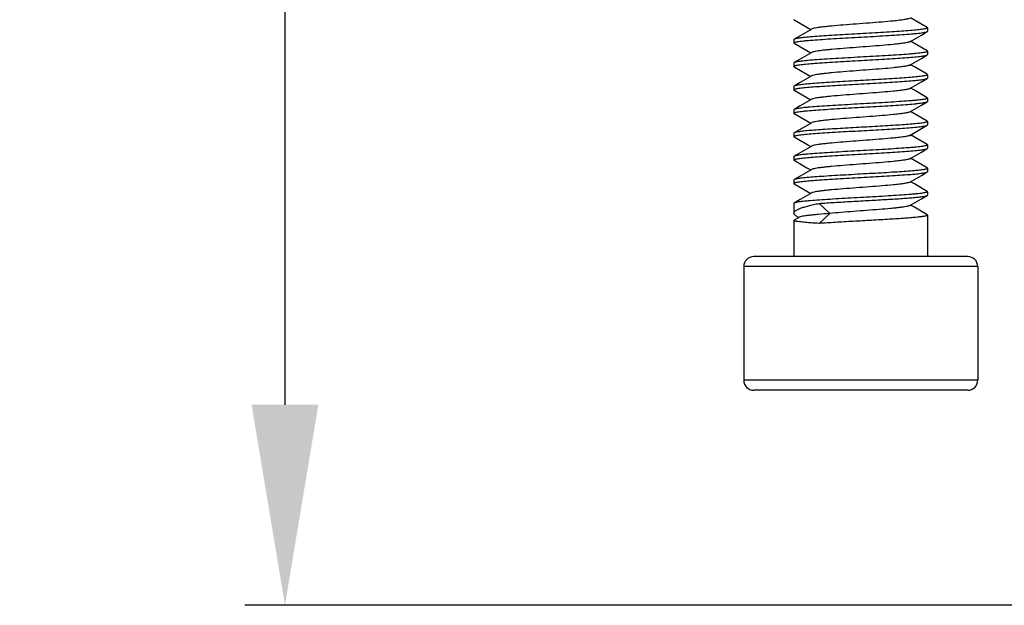
# Model space of a CAD drawing. Units: inches. Extents: x 955 to 1492, y 106 to 575.
# Drawn here: x 957 to 987, y 427 to 444 of the extents above; entities that cross this region are included whole.
import ezdxf

# ---------------------------------------------------------------- set-up
doc = ezdxf.new("R2010")
doc.units = ezdxf.units.IN
doc.header["$MEASUREMENT"] = 0
doc.layers.add('02___PRT_ALL_AXES', color=7, linetype='Continuous')
doc.dimstyles.new('3.5', dxfattribs={"dimtxt": 3.5, "dimasz": 3.5, "dimexe": 1.2, "dimexo": 1.2, "dimgap": 1, "dimtad": 1, "dimdec": 0, "dimdsep": 46, "dimtxsty": 'Standard', "dimcen": 0, "dimadec": 0, "dimazin": 0, "dimtfac": 1, "dimtdec": 0, "dimtofl": 0, "dimtmove": 0, "dimatfit": 3, "dimfxl": 0, "dimtolj": 1, "dimarcsym": 0})

# ---------------------------------------------------------------- blocks, each defined once
blk = doc.blocks.new('*D19')
at = {"color": 0, "lineweight": -2, "transparency": 16777216}
for p, q in [((987.449, 516.678), (963.822, 516.678)), ((965.022, 510.678), (965.022, 432.778)), ((987.049, 426.778), (963.822, 426.778))]:
    blk.add_line(p, q, dxfattribs=at)
at = {"color": 0, "transparency": 16777216}
for points in [[(964.022, 510.678), (966.022, 510.678), (965.022, 516.678)], [(964.022, 432.778), (966.022, 432.778), (965.022, 426.778)]]:
    blk.add_solid(points, dxfattribs=at)
at = {"layer": 'Defpoints', "color": 0, "transparency": 16777216}
for p in [(988.649, 516.678), (965.022, 426.778), (988.249, 426.778)]:
    blk.add_point(p, dxfattribs=at)
at = {"color": 0, "transparency": 16777216, "insert": (961.022, 471.728), "char_height": 6, "attachment_point": 5, "rotation": 90}
blk.add_mtext('\\A1;90', dxfattribs=at)

msp = doc.modelspace()

# ---------------------------------------------------------------- linework, layer by layer
at = {"color": 7, "linetype": 'Continuous'}
for p, q in [((980.258, 444.288), (980.249, 444.298)), ((984.24, 444.059), (984.249, 444.048)), ((980.258, 443.709), (980.249, 443.698)), ((980.249, 443.698), (980.249, 443.598)), ((984.24, 443.938), (984.249, 443.948)), ((980.249, 443.598), (980.249, 443.6)), ((980.258, 443.588), (980.249, 443.598)), ((984.24, 443.359), (984.249, 443.348)), ((984.24, 443.238), (984.249, 443.248)), ((984.249, 443.348), (984.249, 443.347)), ((980.258, 443.009), (980.249, 442.998)), ((980.249, 442.998), (980.249, 442.898)), ((980.258, 442.888), (980.249, 442.898)), ((984.24, 442.659), (984.249, 442.648)), ((984.24, 442.538), (984.249, 442.548)), ((980.258, 442.309), (980.249, 442.298)), ((980.249, 442.298), (980.249, 442.198)), ((980.258, 442.188), (980.249, 442.198)), ((984.24, 441.959), (984.249, 441.948)), ((984.249, 441.948), (984.249, 441.947)), ((980.258, 441.609), (980.249, 441.598)), ((984.24, 441.838), (984.249, 441.848)), ((980.249, 441.598), (980.249, 441.509)), ((980.258, 441.488), (980.249, 441.498)), ((980.781, 441.213), (980.33, 440.951)), ((984.24, 441.259), (984.249, 441.248)), ((984.24, 441.138), (984.249, 441.148)), ((980.249, 440.898), (980.249, 440.798)), ((980.258, 440.788), (980.249, 440.798)), ((980.33, 440.951), (980.258, 440.909)), ((980.259, 440.909), (980.258, 440.909)), ((980.33, 440.951), (980.322, 440.946)), ((984.24, 440.559), (984.249, 440.548)), ((984.24, 440.438), (984.249, 440.448)), ((984.249, 440.548), (984.249, 440.547)), ((980.258, 440.209), (980.249, 440.198)), ((980.249, 440.198), (980.249, 440.098)), ((980.258, 440.088), (980.249, 440.098)), ((984.24, 439.859), (984.249, 439.848)), ((984.24, 439.738), (984.249, 439.748)), ((980.258, 439.509), (980.249, 439.498)), ((980.249, 439.498), (980.249, 439.398)), ((980.258, 439.388), (980.249, 439.398)), ((984.24, 439.159), (984.249, 439.148)), ((984.24, 439.038), (984.249, 439.048)), ((984.249, 439.148), (984.249, 439.147)), ((980.258, 438.809), (980.249, 438.798)), ((980.249, 438.798), (980.249, 438.508)), ((981.002, 438.798), (981.326, 438.498)), ((980.413, 438.388), (980.257, 438.297)), ((980.323, 438.42), (980.395, 438.377)), ((981.326, 438.498), (981.002, 438.198)), ((984.24, 438.459), (984.249, 438.448)), ((984.249, 438.448), (984.249, 438.447)), ((980.249, 438.288), (980.257, 438.297)), ((980.249, 438.288), (980.249, 437.208)), ((985.449, 437.208), (979.049, 437.208)), ((978.749, 436.908), (978.749, 433.508)), ((985.749, 436.908), (978.749, 436.908)), ((985.749, 433.508), (978.749, 433.508)), ((985.449, 433.208), (979.049, 433.208))]:
    msp.add_line(p, q, dxfattribs=at)
for points in [[(980.258, 444.288), (980.638, 444.067), (980.756, 443.998)], [(984.24, 444.059), (983.857, 444.282), (983.742, 444.348)], [(980.781, 444.013), (980.44, 443.814), (980.258, 443.709)], [(983.717, 443.634), (984.062, 443.835), (984.24, 443.938)], [(980.258, 443.588), (980.638, 443.367), (980.756, 443.298)], [(984.24, 443.359), (983.857, 443.582), (983.742, 443.648)], [(980.781, 443.313), (980.44, 443.114), (980.258, 443.009)], [(983.717, 442.934), (984.062, 443.135), (984.24, 443.238)], [(980.258, 442.888), (980.638, 442.667), (980.756, 442.598)], [(984.24, 442.659), (983.857, 442.882), (983.742, 442.948)], [(980.781, 442.613), (980.44, 442.414), (980.258, 442.309)], [(983.717, 442.234), (984.062, 442.435), (984.24, 442.538)], [(984.24, 441.959), (983.857, 442.182), (983.742, 442.248)], [(980.258, 442.188), (980.638, 441.967), (980.756, 441.898)], [(980.781, 441.913), (980.44, 441.714), (980.258, 441.609)], [(983.717, 441.534), (984.062, 441.735), (984.24, 441.838)], [(980.258, 441.488), (980.638, 441.267), (980.756, 441.198)], [(984.24, 441.259), (983.857, 441.482), (983.742, 441.548)], [(983.717, 440.834), (984.062, 441.035), (984.24, 441.138)], [(980.258, 440.788), (980.638, 440.567), (980.756, 440.498)], [(984.24, 440.559), (983.857, 440.782), (983.742, 440.848)], [(980.781, 440.513), (980.44, 440.314), (980.258, 440.209)], [(983.717, 440.134), (984.062, 440.335), (984.24, 440.438)], [(984.24, 439.859), (983.857, 440.082), (983.742, 440.148)], [(980.258, 440.088), (980.638, 439.867), (980.756, 439.798)], [(980.781, 439.813), (980.44, 439.614), (980.258, 439.509)], [(983.717, 439.434), (984.062, 439.635), (984.24, 439.738)], [(980.258, 439.388), (980.638, 439.167), (980.756, 439.098)], [(984.24, 439.159), (983.857, 439.382), (983.742, 439.448)], [(980.781, 439.113), (980.44, 438.914), (980.258, 438.809)], [(983.717, 438.734), (984.062, 438.935), (984.24, 439.038)], [(984.24, 438.459), (983.857, 438.682), (983.742, 438.748)]]:
    msp.add_lwpolyline(points, dxfattribs=at)
for centre, start, end in [((979.049, 436.908), 90, 180), ((985.449, 436.908), 0, 90), ((979.049, 433.508), 180, 270), ((985.449, 433.508), 270, 0)]:
    msp.add_arc(centre, 0.3, start, end, dxfattribs=at)
for points, knots in [([(983.717, 444.334), (983.71, 444.33), (983.691, 444.322), (983.656, 444.313), (983.609, 444.303), (983.526, 444.289), (983.397, 444.272), (983.176, 444.248), (982.878, 444.222), (982.508, 444.193), (982.119, 444.164), (981.74, 444.135), (981.442, 444.11), (981.229, 444.089), (981.096, 444.074), (980.983, 444.06), (980.893, 444.045), (980.828, 444.031), (980.793, 444.02), (980.781, 444.013)], [0, 0, 0, 0, 0.00853, 0.020801, 0.036817, 0.056502, 0.106302, 0.168703, 0.28152, 0.410091, 0.54515, 0.676951, 0.795991, 0.847996, 0.893718, 0.932339, 0.963204, 0.985821, 1, 1, 1, 1]), ([(984.21, 444.026), (984.196, 444.022), (984.163, 444.015), (984.076, 444.001), (983.933, 443.984), (983.722, 443.965), (983.465, 443.946), (983.169, 443.926), (982.844, 443.907), (982.501, 443.887), (982.149, 443.868), (981.801, 443.848), (981.466, 443.829), (981.157, 443.809), (980.882, 443.79), (980.678, 443.773), (980.539, 443.759), (980.455, 443.75), (980.384, 443.74), (980.329, 443.73), (980.288, 443.721), (980.266, 443.714), (980.258, 443.709)], [0, 0, 0, 0, 0.01103, 0.025811, 0.066252, 0.120163, 0.185881, 0.261358, 0.344226, 0.431875, 0.52154, 0.610401, 0.695659, 0.774631, 0.844833, 0.904067, 0.928981, 0.950495, 0.968451, 0.982721, 0.993234, 1, 1, 1, 1]), ([(984.249, 444.048), (984.249, 444.043), (984.234, 444.033), (984.22, 444.029), (984.21, 444.026)], [0, 0, 0, 0, 0.320698, 1, 1, 1, 1]), ([(980.249, 443.6), (980.25, 443.602), (980.253, 443.606), (980.267, 443.614), (980.295, 443.623), (980.342, 443.633), (980.406, 443.643), (980.487, 443.653), (980.583, 443.664), (980.694, 443.674), (980.869, 443.689), (981.117, 443.707), (981.442, 443.727), (981.796, 443.748), (982.167, 443.769), (982.54, 443.79), (982.903, 443.81), (983.243, 443.831), (983.547, 443.851), (983.773, 443.869), (983.928, 443.884), (984.022, 443.894), (984.101, 443.905), (984.163, 443.915), (984.207, 443.925), (984.231, 443.933), (984.24, 443.938)], [0, 0, 0, 0, 0.001575, 0.003954, 0.011706, 0.023676, 0.039839, 0.060094, 0.08427, 0.112164, 0.143532, 0.215554, 0.297784, 0.38729, 0.480872, 0.575194, 0.666899, 0.752706, 0.829552, 0.894704, 0.922158, 0.94587, 0.965636, 0.981295, 0.992751, 1, 1, 1, 1]), ([(983.717, 443.634), (983.71, 443.63), (983.691, 443.622), (983.656, 443.613), (983.609, 443.603), (983.526, 443.589), (983.397, 443.572), (983.176, 443.548), (982.878, 443.522), (982.508, 443.493), (982.119, 443.464), (981.74, 443.435), (981.442, 443.41), (981.229, 443.389), (981.096, 443.374), (980.983, 443.36), (980.893, 443.345), (980.828, 443.331), (980.793, 443.32), (980.781, 443.313)], [0, 0, 0, 0, 0.008531, 0.0208, 0.036818, 0.056501, 0.106303, 0.168704, 0.281521, 0.410091, 0.54515, 0.67695, 0.79599, 0.847996, 0.893717, 0.932338, 0.963204, 0.985819, 1, 1, 1, 1]), ([(984.249, 443.347), (984.248, 443.345), (984.245, 443.34), (984.231, 443.333), (984.203, 443.324), (984.156, 443.314), (984.092, 443.304), (984.012, 443.293), (983.915, 443.283), (983.804, 443.272), (983.629, 443.258), (983.382, 443.24), (983.056, 443.219), (982.702, 443.199), (982.331, 443.178), (981.958, 443.157), (981.595, 443.136), (981.255, 443.116), (980.951, 443.095), (980.725, 443.077), (980.57, 443.063), (980.476, 443.052), (980.398, 443.042), (980.336, 443.032), (980.291, 443.022), (980.267, 443.014), (980.258, 443.009)], [0, 0, 0, 0, 0.001574, 0.003953, 0.011704, 0.023672, 0.039834, 0.060088, 0.084263, 0.112157, 0.143524, 0.215544, 0.297771, 0.387272, 0.480851, 0.575174, 0.66688, 0.75269, 0.829539, 0.894694, 0.92215, 0.945865, 0.965633, 0.981294, 0.992751, 1, 1, 1, 1]), ([(980.288, 442.92), (980.301, 442.924), (980.335, 442.932), (980.421, 442.946), (980.564, 442.963), (980.775, 442.982), (981.032, 443.001), (981.328, 443.02), (981.653, 443.04), (981.996, 443.059), (982.348, 443.079), (982.697, 443.098), (983.031, 443.118), (983.341, 443.137), (983.616, 443.157), (983.819, 443.173), (983.959, 443.187), (984.043, 443.197), (984.114, 443.207), (984.17, 443.216), (984.21, 443.226), (984.232, 443.233), (984.24, 443.238)], [0, 0, 0, 0, 0.010989, 0.02573, 0.066104, 0.119962, 0.185648, 0.261112, 0.343981, 0.431643, 0.521329, 0.610217, 0.695512, 0.774522, 0.844759, 0.904022, 0.928948, 0.950472, 0.968436, 0.982713, 0.993231, 1, 1, 1, 1]), ([(980.249, 442.898), (980.249, 442.903), (980.264, 442.914), (980.278, 442.917), (980.288, 442.92)], [0, 0, 0, 0, 0.3212, 1, 1, 1, 1]), ([(983.717, 442.934), (983.71, 442.93), (983.691, 442.922), (983.656, 442.913), (983.609, 442.903), (983.526, 442.889), (983.397, 442.872), (983.176, 442.848), (982.878, 442.822), (982.508, 442.793), (982.119, 442.764), (981.74, 442.735), (981.442, 442.71), (981.229, 442.689), (981.096, 442.674), (980.983, 442.66), (980.893, 442.645), (980.834, 442.632), (980.799, 442.621), (980.786, 442.616), (980.781, 442.613)], [0, 0, 0, 0, 0.008533, 0.020799, 0.036818, 0.056501, 0.106302, 0.1687, 0.281515, 0.410082, 0.545137, 0.676934, 0.79597, 0.847977, 0.893694, 0.932316, 0.96318, 0.985795, 0.993941, 1, 1, 1, 1]), ([(984.211, 442.627), (984.197, 442.623), (984.164, 442.615), (984.077, 442.601), (983.934, 442.584), (983.723, 442.565), (983.466, 442.546), (983.171, 442.526), (982.846, 442.507), (982.502, 442.487), (982.15, 442.468), (981.802, 442.448), (981.467, 442.429), (981.158, 442.409), (980.882, 442.39), (980.679, 442.373), (980.54, 442.359), (980.455, 442.35), (980.384, 442.34), (980.329, 442.33), (980.288, 442.321), (980.266, 442.314), (980.258, 442.309)], [0, 0, 0, 0, 0.010977, 0.025708, 0.066064, 0.119911, 0.185588, 0.261042, 0.343905, 0.431567, 0.52126, 0.610159, 0.695462, 0.77448, 0.844728, 0.904002, 0.928933, 0.950463, 0.968431, 0.982711, 0.993231, 1, 1, 1, 1]), ([(980.288, 442.22), (980.302, 442.224), (980.335, 442.232), (980.422, 442.246), (980.565, 442.263), (980.776, 442.282), (981.033, 442.301), (981.329, 442.32), (981.654, 442.34), (981.997, 442.359), (982.349, 442.379), (982.697, 442.398), (983.032, 442.418), (983.341, 442.437), (983.616, 442.457), (983.82, 442.473), (983.959, 442.487), (984.043, 442.497), (984.114, 442.507), (984.17, 442.516), (984.21, 442.526), (984.232, 442.533), (984.24, 442.538)], [0, 0, 0, 0, 0.011021, 0.025792, 0.066218, 0.120117, 0.185828, 0.261302, 0.344171, 0.431823, 0.521493, 0.61036, 0.695625, 0.774605, 0.844815, 0.904056, 0.928973, 0.95049, 0.968448, 0.982719, 0.993233, 1, 1, 1, 1]), ([(984.249, 442.648), (984.249, 442.643), (984.234, 442.633), (984.221, 442.629), (984.211, 442.627)], [0, 0, 0, 0, 0.321341, 1, 1, 1, 1]), ([(980.249, 442.198), (980.249, 442.203), (980.265, 442.214), (980.278, 442.217), (980.288, 442.22)], [0, 0, 0, 0, 0.320813, 1, 1, 1, 1]), ([(983.717, 442.234), (983.71, 442.23), (983.691, 442.222), (983.656, 442.213), (983.609, 442.203), (983.526, 442.189), (983.397, 442.172), (983.176, 442.148), (982.878, 442.122), (982.508, 442.093), (982.119, 442.064), (981.74, 442.035), (981.442, 442.01), (981.229, 441.989), (981.096, 441.974), (980.983, 441.96), (980.893, 441.945), (980.834, 441.932), (980.799, 441.921), (980.786, 441.916), (980.781, 441.913)], [0, 0, 0, 0, 0.008535, 0.0208, 0.036819, 0.056503, 0.106303, 0.168701, 0.281516, 0.410083, 0.545137, 0.676935, 0.79597, 0.847977, 0.893693, 0.932317, 0.963179, 0.985795, 0.99394, 1, 1, 1, 1]), ([(984.249, 441.947), (984.248, 441.945), (984.245, 441.94), (984.231, 441.933), (984.203, 441.924), (984.156, 441.914), (984.092, 441.904), (984.012, 441.893), (983.915, 441.883), (983.804, 441.872), (983.629, 441.858), (983.382, 441.84), (983.056, 441.819), (982.702, 441.799), (982.331, 441.778), (981.958, 441.757), (981.595, 441.736), (981.255, 441.716), (980.951, 441.695), (980.725, 441.677), (980.57, 441.663), (980.476, 441.652), (980.398, 441.642), (980.336, 441.632), (980.291, 441.622), (980.267, 441.614), (980.258, 441.609)], [0, 0, 0, 0, 0.001575, 0.003954, 0.011707, 0.023677, 0.039841, 0.060096, 0.084274, 0.112168, 0.143536, 0.215557, 0.297788, 0.387294, 0.480876, 0.575198, 0.666901, 0.752708, 0.829553, 0.894704, 0.922158, 0.94587, 0.965636, 0.981295, 0.992751, 1, 1, 1, 1]), ([(980.259, 441.509), (980.267, 441.514), (980.291, 441.522), (980.334, 441.531), (980.394, 441.541), (980.469, 441.551), (980.559, 441.561), (980.707, 441.576), (980.923, 441.593), (981.214, 441.613), (981.541, 441.633), (981.89, 441.653), (982.253, 441.674), (982.615, 441.694), (982.964, 441.714), (983.29, 441.734), (983.58, 441.754), (983.795, 441.771), (983.943, 441.786), (984.032, 441.796), (984.107, 441.806), (984.166, 441.816), (984.209, 441.825), (984.232, 441.833), (984.24, 441.838)], [0, 0, 0, 0, 0.007158, 0.018299, 0.033428, 0.052447, 0.075218, 0.101557, 0.16404, 0.237818, 0.320421, 0.40907, 0.500778, 0.592457, 0.68102, 0.76348, 0.837066, 0.899313, 0.925519, 0.948151, 0.967026, 0.982001, 0.992991, 1, 1, 1, 1]), ([(980.249, 441.498), (980.249, 441.499), (980.25, 441.502), (980.252, 441.504), (980.254, 441.506)], [0, 0, 0, 0, 0.212704, 1, 1, 1, 1]), ([(983.717, 441.534), (983.71, 441.53), (983.691, 441.522), (983.656, 441.513), (983.609, 441.503), (983.526, 441.489), (983.397, 441.472), (983.176, 441.448), (982.878, 441.422), (982.508, 441.393), (982.119, 441.364), (981.74, 441.335), (981.442, 441.31), (981.229, 441.289), (981.096, 441.274), (980.983, 441.26), (980.893, 441.245), (980.828, 441.231), (980.793, 441.22), (980.781, 441.213)], [0, 0, 0, 0, 0.008536, 0.020801, 0.036819, 0.056505, 0.106304, 0.168701, 0.281517, 0.410084, 0.54514, 0.67694, 0.795978, 0.847986, 0.893705, 0.932331, 0.963192, 0.985817, 1, 1, 1, 1]), ([(980.287, 440.82), (980.3, 440.824), (980.334, 440.831), (980.419, 440.846), (980.562, 440.862), (980.772, 440.881), (981.029, 440.901), (981.325, 440.92), (981.65, 440.94), (981.994, 440.959), (982.346, 440.979), (982.695, 440.998), (983.029, 441.018), (983.339, 441.037), (983.615, 441.057), (983.819, 441.073), (983.958, 441.087), (984.043, 441.097), (984.114, 441.107), (984.169, 441.116), (984.21, 441.126), (984.232, 441.133), (984.24, 441.138)], [0, 0, 0, 0, 0.010896, 0.025551, 0.065775, 0.119521, 0.185131, 0.260552, 0.343409, 0.431085, 0.520817, 0.609776, 0.695153, 0.774248, 0.844565, 0.903901, 0.928858, 0.950412, 0.9684, 0.982695, 0.993226, 1, 1, 1, 1]), ([(984.209, 441.226), (984.196, 441.222), (984.165, 441.216), (984.087, 441.202), (983.959, 441.187), (983.771, 441.169), (983.542, 441.151), (983.278, 441.133), (982.877, 441.108), (982.348, 441.079), (981.719, 441.044), (981.22, 441.014), (980.866, 440.989), (980.651, 440.971), (980.48, 440.953), (980.382, 440.94), (980.341, 440.932)], [0, 0, 0, 0, 0.010451, 0.02419, 0.061252, 0.110283, 0.169994, 0.23879, 0.314821, 0.480245, 0.648518, 0.801579, 0.867164, 0.923033, 0.967698, 1, 1, 1, 1]), ([(984.249, 441.248), (984.249, 441.243), (984.233, 441.233), (984.219, 441.229), (984.209, 441.226)], [0, 0, 0, 0, 0.319068, 1, 1, 1, 1]), ([(980.258, 440.909), (980.257, 440.908), (980.253, 440.906), (980.249, 440.902), (980.249, 440.898)], [0, 0, 0, 0, 0.336249, 1, 1, 1, 1]), ([(980.249, 440.798), (980.249, 440.803), (980.264, 440.814), (980.277, 440.817), (980.287, 440.82)], [0, 0, 0, 0, 0.322338, 1, 1, 1, 1]), ([(980.341, 440.932), (980.324, 440.929), (980.296, 440.923), (980.269, 440.915), (980.259, 440.909)], [0, 0, 0, 0, 0.615357, 1, 1, 1, 1]), ([(983.717, 440.834), (983.71, 440.83), (983.691, 440.822), (983.656, 440.813), (983.609, 440.803), (983.526, 440.789), (983.397, 440.772), (983.176, 440.748), (982.878, 440.722), (982.508, 440.693), (982.119, 440.664), (981.74, 440.635), (981.442, 440.61), (981.229, 440.589), (981.096, 440.574), (980.983, 440.56), (980.893, 440.545), (980.828, 440.531), (980.793, 440.52), (980.781, 440.513)], [0, 0, 0, 0, 0.008536, 0.020803, 0.036819, 0.056507, 0.106306, 0.168704, 0.281523, 0.410093, 0.545151, 0.676952, 0.795991, 0.847997, 0.893716, 0.932341, 0.963201, 0.985821, 1, 1, 1, 1]), ([(984.249, 440.547), (984.248, 440.545), (984.245, 440.54), (984.231, 440.533), (984.203, 440.524), (984.156, 440.514), (984.092, 440.504), (984.012, 440.493), (983.915, 440.483), (983.804, 440.472), (983.629, 440.458), (983.382, 440.44), (983.056, 440.419), (982.702, 440.399), (982.331, 440.378), (981.958, 440.357), (981.595, 440.336), (981.255, 440.316), (980.951, 440.295), (980.725, 440.277), (980.57, 440.263), (980.476, 440.252), (980.398, 440.242), (980.336, 440.232), (980.291, 440.222), (980.267, 440.214), (980.258, 440.209)], [0, 0, 0, 0, 0.001575, 0.003956, 0.011709, 0.023681, 0.039847, 0.060104, 0.084284, 0.112179, 0.143548, 0.215572, 0.297803, 0.38731, 0.480893, 0.575212, 0.666912, 0.752716, 0.829558, 0.894708, 0.922162, 0.945872, 0.965637, 0.981296, 0.992751, 1, 1, 1, 1]), ([(980.287, 440.12), (980.301, 440.124), (980.334, 440.131), (980.42, 440.146), (980.563, 440.162), (980.773, 440.182), (981.031, 440.201), (981.326, 440.22), (981.651, 440.24), (981.995, 440.259), (982.347, 440.279), (982.695, 440.298), (983.03, 440.318), (983.34, 440.337), (983.615, 440.357), (983.819, 440.373), (983.958, 440.387), (984.043, 440.397), (984.114, 440.407), (984.17, 440.416), (984.21, 440.426), (984.232, 440.433), (984.24, 440.438)], [0, 0, 0, 0, 0.010933, 0.025622, 0.065903, 0.119692, 0.185331, 0.26077, 0.343634, 0.431305, 0.521019, 0.609952, 0.695298, 0.774361, 0.844647, 0.903951, 0.928895, 0.950436, 0.968415, 0.982702, 0.993228, 1, 1, 1, 1]), ([(983.717, 440.134), (983.71, 440.13), (983.691, 440.122), (983.656, 440.113), (983.609, 440.103), (983.526, 440.089), (983.397, 440.072), (983.176, 440.048), (982.878, 440.022), (982.508, 439.993), (982.119, 439.964), (981.74, 439.935), (981.442, 439.91), (981.229, 439.889), (981.096, 439.874), (980.983, 439.86), (980.893, 439.845), (980.828, 439.831), (980.793, 439.82), (980.781, 439.813)], [0, 0, 0, 0, 0.008534, 0.020803, 0.036818, 0.056506, 0.106305, 0.168703, 0.281522, 0.410093, 0.545151, 0.676952, 0.795992, 0.847997, 0.893717, 0.932341, 0.963202, 0.985823, 1, 1, 1, 1]), ([(980.249, 440.098), (980.249, 440.103), (980.264, 440.114), (980.277, 440.117), (980.287, 440.12)], [0, 0, 0, 0, 0.321881, 1, 1, 1, 1]), ([(984.249, 439.848), (984.249, 439.844), (984.234, 439.833), (984.221, 439.829), (984.211, 439.827)], [0, 0, 0, 0, 0.322136, 1, 1, 1, 1]), ([(984.211, 439.827), (984.198, 439.823), (984.164, 439.815), (984.079, 439.801), (983.936, 439.784), (983.725, 439.765), (983.468, 439.746), (983.173, 439.727), (982.848, 439.707), (982.504, 439.688), (982.152, 439.668), (981.803, 439.648), (981.469, 439.629), (981.159, 439.609), (980.883, 439.59), (980.679, 439.573), (980.54, 439.559), (980.455, 439.55), (980.385, 439.54), (980.329, 439.53), (980.288, 439.521), (980.266, 439.514), (980.258, 439.509)], [0, 0, 0, 0, 0.010912, 0.025583, 0.065834, 0.119602, 0.185226, 0.260653, 0.34351, 0.431184, 0.52091, 0.609856, 0.695217, 0.774293, 0.844594, 0.903919, 0.928872, 0.950421, 0.968406, 0.982698, 0.993226, 1, 1, 1, 1]), ([(980.287, 439.42), (980.301, 439.424), (980.335, 439.431), (980.421, 439.446), (980.564, 439.463), (980.775, 439.482), (981.032, 439.501), (981.328, 439.52), (981.653, 439.54), (981.996, 439.559), (982.348, 439.579), (982.696, 439.598), (983.031, 439.618), (983.341, 439.637), (983.616, 439.657), (983.819, 439.673), (983.959, 439.687), (984.043, 439.697), (984.114, 439.707), (984.17, 439.716), (984.21, 439.726), (984.232, 439.733), (984.24, 439.738)], [0, 0, 0, 0, 0.01098, 0.025714, 0.066073, 0.11992, 0.185598, 0.261059, 0.343928, 0.431591, 0.521282, 0.610176, 0.695479, 0.774498, 0.844743, 0.904012, 0.92894, 0.950467, 0.968433, 0.982712, 0.993231, 1, 1, 1, 1]), ([(980.249, 439.398), (980.249, 439.403), (980.264, 439.414), (980.278, 439.417), (980.287, 439.42)], [0, 0, 0, 0, 0.321304, 1, 1, 1, 1]), ([(983.717, 439.434), (983.71, 439.43), (983.691, 439.422), (983.656, 439.413), (983.609, 439.403), (983.526, 439.389), (983.397, 439.372), (983.176, 439.348), (982.878, 439.322), (982.508, 439.293), (982.119, 439.264), (981.74, 439.235), (981.442, 439.21), (981.229, 439.189), (981.096, 439.174), (980.983, 439.16), (980.893, 439.145), (980.828, 439.131), (980.793, 439.12), (980.781, 439.113)], [0, 0, 0, 0, 0.008532, 0.020802, 0.036817, 0.056504, 0.106303, 0.168703, 0.281521, 0.410092, 0.545151, 0.676952, 0.795993, 0.847997, 0.893718, 0.932341, 0.963203, 0.985823, 1, 1, 1, 1]), ([(984.249, 439.147), (984.248, 439.145), (984.245, 439.14), (984.231, 439.133), (984.203, 439.124), (984.156, 439.114), (984.092, 439.104), (984.011, 439.093), (983.915, 439.083), (983.804, 439.072), (983.629, 439.058), (983.381, 439.04), (983.056, 439.019), (982.702, 438.999), (982.331, 438.978), (981.958, 438.957), (981.595, 438.936), (981.255, 438.916), (980.951, 438.895), (980.725, 438.877), (980.57, 438.863), (980.476, 438.852), (980.398, 438.842), (980.336, 438.832), (980.291, 438.822), (980.267, 438.814), (980.258, 438.809)], [0, 0, 0, 0, 0.001576, 0.003958, 0.011714, 0.023689, 0.039859, 0.06012, 0.084303, 0.112202, 0.143575, 0.215602, 0.297835, 0.387342, 0.480924, 0.57524, 0.666932, 0.752729, 0.829567, 0.894715, 0.922167, 0.945876, 0.96564, 0.981297, 0.992751, 1, 1, 1, 1]), ([(981.002, 438.798), (981.155, 438.809), (981.48, 438.83), (981.984, 438.859), (982.507, 438.888), (982.937, 438.912), (983.263, 438.932), (983.482, 438.947), (983.68, 438.962), (983.852, 438.976), (983.995, 438.991), (984.107, 439.005), (984.179, 439.018), (984.22, 439.029), (984.234, 439.034), (984.24, 439.038)], [0, 0, 0, 0, 0.141714, 0.300747, 0.465759, 0.624963, 0.698801, 0.767003, 0.828354, 0.88176, 0.926276, 0.961137, 0.985779, 0.994181, 1, 1, 1, 1]), ([(980.249, 438.508), (980.249, 438.538), (980.284, 438.572), (980.328, 438.6), (980.377, 438.626), (980.453, 438.657), (980.562, 438.693), (980.691, 438.728), (980.84, 438.764), (980.946, 438.787), (981.002, 438.798)], [0, 0, 0, 0, 0.106535, 0.146872, 0.193509, 0.306138, 0.44439, 0.607264, 0.793223, 1, 1, 1, 1]), ([(983.717, 438.734), (983.705, 438.727), (983.671, 438.716), (983.609, 438.702), (983.522, 438.688), (983.414, 438.674), (983.285, 438.659), (983.079, 438.639), (982.791, 438.615), (982.422, 438.586), (982.041, 438.558), (981.674, 438.529), (981.437, 438.509), (981.326, 438.498)], [0, 0, 0, 0, 0.016947, 0.043825, 0.080424, 0.126197, 0.180401, 0.242109, 0.383712, 0.541271, 0.703923, 0.860421, 1, 1, 1, 1]), ([(980.323, 438.42), (980.312, 438.427), (980.292, 438.44), (980.268, 438.462), (980.253, 438.485), (980.249, 438.501), (980.249, 438.508)], [0, 0, 0, 0, 0.326561, 0.593757, 0.811772, 1, 1, 1, 1]), ([(981.326, 438.498), (981.208, 438.489), (981.041, 438.475), (980.83, 438.455), (980.702, 438.441), (980.596, 438.428), (980.513, 438.415), (980.46, 438.404), (980.429, 438.395), (980.418, 438.39), (980.413, 438.388)], [0, 0, 0, 0, 0.384769, 0.54803, 0.688659, 0.804958, 0.895821, 0.960721, 0.983491, 1, 1, 1, 1]), ([(984.249, 438.447), (984.248, 438.444), (984.24, 438.437), (984.223, 438.43), (984.197, 438.422), (984.144, 438.411), (984.055, 438.398), (983.922, 438.383), (983.756, 438.368), (983.562, 438.353), (983.341, 438.337), (983.1, 438.322), (982.842, 438.307), (982.48, 438.286), (982.025, 438.261), (981.501, 438.231), (981.162, 438.21), (981.002, 438.198)], [0, 0, 0, 0, 0.003128, 0.008663, 0.016954, 0.028064, 0.058629, 0.099915, 0.151166, 0.21141, 0.279498, 0.354116, 0.433819, 0.517068, 0.687725, 0.85294, 1, 1, 1, 1]), ([(980.281, 438.27), (980.273, 438.273), (980.262, 438.276), (980.249, 438.284), (980.249, 438.288)], [0, 0, 0, 0, 0.679786, 1, 1, 1, 1]), ([(981.002, 438.198), (980.916, 438.204), (980.759, 438.215), (980.55, 438.232), (980.409, 438.247), (980.325, 438.26), (980.294, 438.267), (980.281, 438.27)], [0, 0, 0, 0, 0.358683, 0.650575, 0.866463, 0.943776, 1, 1, 1, 1])]:
    msp.add_open_spline(points, degree=3, knots=knots, dxfattribs=at)
msp.add_open_spline([(980.254, 441.506), (980.255, 441.507), (980.257, 441.508), (980.259, 441.509)], degree=3, dxfattribs=at)
at = {"layer": '02___PRT_ALL_AXES', "color": 7, "linetype": 'Continuous'}
for p, q in [((984.249, 444.048), (984.249, 443.948)), ((980.249, 443.698), (980.249, 443.598)), ((984.249, 443.348), (984.249, 443.248)), ((980.249, 442.998), (980.249, 442.898)), ((984.249, 442.648), (984.249, 442.548)), ((980.249, 442.298), (980.249, 442.198)), ((984.249, 441.948), (984.249, 441.848)), ((980.249, 441.598), (980.249, 441.509)), ((984.249, 441.248), (984.249, 441.148)), ((980.249, 440.898), (980.249, 440.798)), ((984.249, 440.548), (984.249, 440.448)), ((980.249, 440.198), (980.249, 440.098)), ((984.249, 439.848), (984.249, 439.748)), ((980.249, 439.498), (980.249, 439.398)), ((984.249, 439.148), (984.249, 439.048)), ((980.249, 438.798), (980.249, 438.508)), ((984.249, 438.448), (984.249, 437.208)), ((980.249, 438.288), (980.249, 437.208)), ((978.749, 436.908), (978.749, 433.508)), ((985.749, 436.908), (985.749, 433.508))]:
    msp.add_line(p, q, dxfattribs=at)

# ---------------------------------------------------------------- dimensions: what is measured, and where the dimension line sits
dim = msp.add_linear_dim(base=(965.022, 426.778), p1=(988.649, 516.678), p2=(988.249, 426.778), angle=90, dimstyle='3.5', override={"dimtxt": 6, "dimasz": 6, "dimarcsym": 1})
dim.commit()
dim.dimension.update_dxf_attribs({"geometry": '*D19', "text_midpoint": (961.022, 471.728)})

doc.saveas('drawing.dxf')
